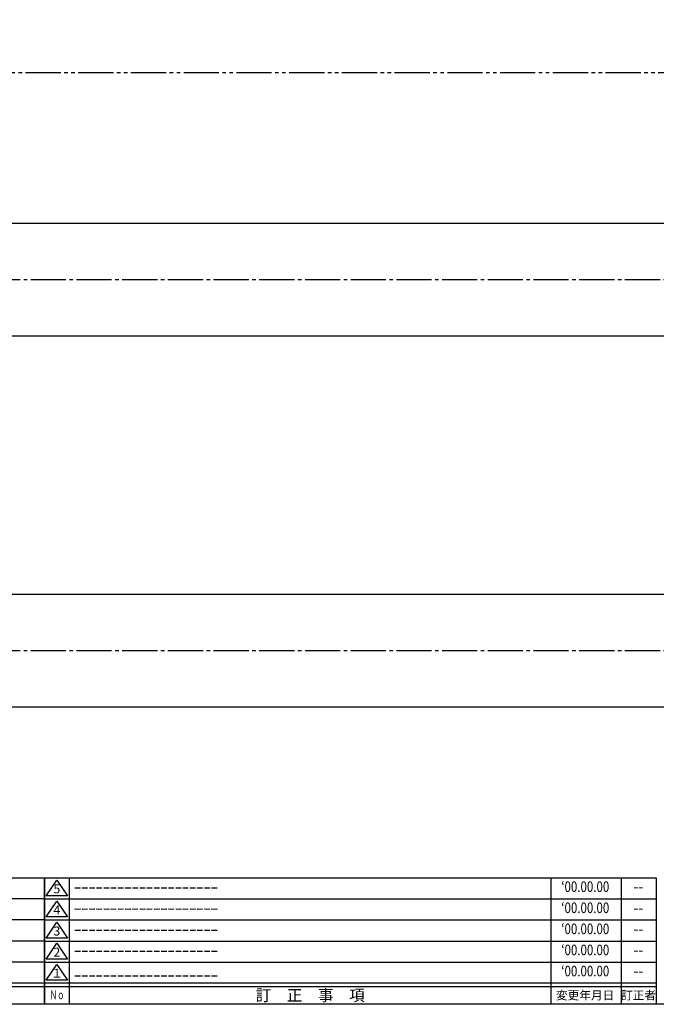
# Model space of a CAD drawing. Units: inches. Extents: x 836 to 1643, y 278 to 838.
# Drawn here: x 1257 to 1438, y 278 to 558 of the extents above; entities that cross this region are included whole.
import ezdxf
from ezdxf.enums import TextEntityAlignment as Align

# ---------------------------------------------------------------- set-up
doc = ezdxf.new("R2010")
doc.units = ezdxf.units.IN
doc.header["$MEASUREMENT"] = 0
doc.linetypes.add('CENS', pattern=[13, 10, -1, 1, -1])
doc.linetypes.add('PHAS', pattern=[15, 10, -1, 1, -1, 1, -1])
for name, color, linetype in [('02-実線-1', 7, 'Continuous'), ('06-中心線', 1, 'CENS'), ('07-2点鎖線', 2, 'PHAS'), ('図枠', 7, 'Continuous'), ('図枠-名称', 254, 'Continuous'), ('図枠-文字', 4, 'Continuous'), ('図枠-細線', 251, 'Continuous')]:
    doc.layers.add(name, color=color, linetype=linetype)
doc.styles.add('STD', font='TXT.shx', dxfattribs={"bigfont": 'bigfont.shx'})

# ---------------------------------------------------------------- blocks, each defined once
blk = doc.blocks.new('A$C337F4ABC')
for p, q in [((7.2, 36.81), (7.2, 0.81)), ((51.29, 36.81), (51.29, 0.81)), ((84.36, 36.81), (84.36, 0.81)), ((139.47, 36.81), (139.47, 0.81)), ((150.49, 36.81), (150.49, 0.81)), ((198.99, 6.81), (-0.51, 6.81))]:
    blk.add_line(p, q)
for centre in [(3.34, 33.81), (3.34, 27.81), (3.34, 21.81), (3.34, 15.81), (3.34, 9.81)]:
    blk.add_circle(centre, 2.75)
at = {"layer": '図枠'}
blk.add_lwpolyline([(-0.51, 36.81), (198.99, 36.81), (198.99, 0.81), (-0.51, 0.81)], close=True, dxfattribs=at)
at = {"layer": '図枠-細線'}
for p, q in [((198.99, 30.81), (-0.51, 30.81)), ((198.99, 24.81), (-0.51, 24.81)), ((198.99, 18.81), (-0.51, 18.81)), ((198.99, 12.81), (-0.51, 12.81)), ((198.99, 5.81), (-0.51, 5.81))]:
    blk.add_line(p, q, dxfattribs=at)
at = {"layer": '図枠-文字', "style": 'STD'}
for s, p in [('部 品 名', (27.66, 3.56)), ('材\u3000質', (67.85, 3.56)), ('仕\u3000\u3000上', (112.41, 3.56)), ('数量', (144.96, 3.56)), ('備\u3000\u3000考', (174.35, 3.56))]:
    blk.add_text(s, height=3.25, dxfattribs=at).set_placement(p, align=Align.MIDDLE)
at = {"layer": '図枠-文字', "color": 4, "style": 'STD', "width": 0.950181}
blk.add_text('Ｎｏ', height=2.5, dxfattribs=at).set_placement((1.12, 1.93), (5.71, 1.93), align=Align.FIT)
blk = doc.blocks.new('A$C503D392F')
at = {"layer": '図枠', "color": 7}
for p, q in [((7.35, 35.76), (7.35, -0.24)), ((144.35, 35.76), (144.35, -0.24)), ((164.35, 35.76), (164.35, -0.24)), ((174.35, 5.76), (0.35, 5.76))]:
    blk.add_line(p, q, dxfattribs=at)
at = {"layer": '図枠'}
blk.add_lwpolyline([(0.35, 35.76), (174.35, 35.76), (174.35, -0.24), (0.35, -0.24)], close=True, dxfattribs=at)
at = {"layer": '図枠-細線', "color": 251}
for p, q in [((0.83, 30.6), (3.83, 35.1)), ((3.83, 35.1), (6.83, 30.6)), ((0.35, 29.76), (174.35, 29.76)), ((6.83, 30.6), (0.83, 30.6)), ((0.83, 24.6), (3.83, 29.1)), ((3.83, 29.1), (6.83, 24.6)), ((0.35, 23.76), (174.35, 23.76)), ((6.83, 24.6), (0.83, 24.6)), ((0.83, 18.6), (3.83, 23.1)), ((3.83, 23.1), (6.83, 18.6)), ((0.35, 17.76), (174.35, 17.76)), ((6.83, 18.6), (0.83, 18.6)), ((0.83, 12.6), (3.83, 17.1)), ((3.83, 17.1), (6.83, 12.6)), ((0.35, 11.76), (174.35, 11.76)), ((6.83, 12.6), (0.83, 12.6)), ((0.83, 6.6), (3.83, 11.1)), ((3.83, 11.1), (6.83, 6.6)), ((6.83, 6.6), (0.83, 6.6)), ((174.35, 4.76), (0.35, 4.76))]:
    blk.add_line(p, q, dxfattribs=at)
at = {"layer": '図枠-文字', "color": 4, "style": 'STD'}
for s, p in [('5', (3.84, 32.26)), ('4', (3.84, 26.26)), ('3', (3.84, 20.26)), ('2', (3.84, 14.26)), ('１', (3.84, 8.26))]:
    blk.add_text(s, height=2.55, dxfattribs=at).set_placement(p, align=Align.MIDDLE)
at = {"layer": '図枠-文字', "color": 4, "style": 'STD', "width": 0.862069}
blk.add_text('Ｎｏ', height=2.5, dxfattribs=at).set_placement((1.83, 1.21), (6, 1.21), align=Align.FIT)
at = {"layer": '図枠-文字', "color": 4, "style": 'STD'}
for s, height, p in [('訂\u3000正\u3000事\u3000項', 3.25, (75.9, 2.33)), ('変更年月日', 2.432, (154.11, 2.33)), ('訂正者', 2.432, (169.3, 2.33))]:
    blk.add_text(s, height=height, dxfattribs=at).set_placement(p, align=Align.MIDDLE_CENTER)

msp = doc.modelspace()

# ---------------------------------------------------------------- linework, layer by layer
at = {"layer": '02-実線-1', "color": 7, "linetype": 'Continuous'}
for p, q in [((1502.431, 499.705), (1119.431, 499.705)), ((1609.931, 467.705), (1011.931, 467.705)), ((1609.931, 394.205), (1011.931, 394.205)), ((1609.931, 362.205), (1011.931, 362.205))]:
    msp.add_line(p, q, dxfattribs=at)
at = {"layer": '06-中心線', "color": 1, "linetype": 'CENS'}
for p, q in [((1620.931, 483.705), (1000.931, 483.705)), ((1620.931, 378.205), (1000.931, 378.205))]:
    msp.add_line(p, q, dxfattribs=at)
at = {"layer": '07-2点鎖線', "color": 2, "linetype": 'PHAS'}
msp.add_line((1123.431, 542.705), (1498.431, 542.705), dxfattribs=at)
at = {"layer": '図枠'}
msp.add_lwpolyline([(835.862, 837.705), (1642.862, 837.705), (1642.862, 277.705), (835.862, 277.705)], close=True, dxfattribs=at)

# ---------------------------------------------------------------- block references
for name, p in [('A$C337F4ABC', (1064.876, 276.897)), ('A$C503D392F', (1263.509, 277.946))]:
    msp.add_blockref(name, p, dxfattribs=at)

# ---------------------------------------------------------------- texts
at = {"layer": '図枠-名称', "style": 'STD'}
for p in [(1272.222, 310.772), (1272.222, 304.772), (1272.222, 298.772), (1272.222, 292.772), (1272.222, 285.772)]:
    msp.add_text('ｰｰｰｰｰｰｰｰｰｰｰｰｰｰｰｰｰｰｰｰ', height=3, dxfattribs=at).set_placement(p, align=Align.MIDDLE_LEFT)
at = {"layer": '図枠-名称', "style": 'STD', "width": 0.8}
for p in [(1417.658, 310.772), (1417.658, 304.772), (1417.658, 298.772), (1417.658, 292.772), (1417.658, 286.772)]:
    msp.add_text('‘00.00.00', height=3, dxfattribs=at).set_placement(p, align=Align.MIDDLE)
at = {"layer": '図枠-名称', "style": 'STD'}
for p in [(1432.79, 310.772), (1432.79, 304.772), (1432.79, 298.772), (1432.79, 292.772), (1432.79, 286.772)]:
    msp.add_text('--', height=3, dxfattribs=at).set_placement(p, align=Align.MIDDLE)

doc.saveas('drawing.dxf')
